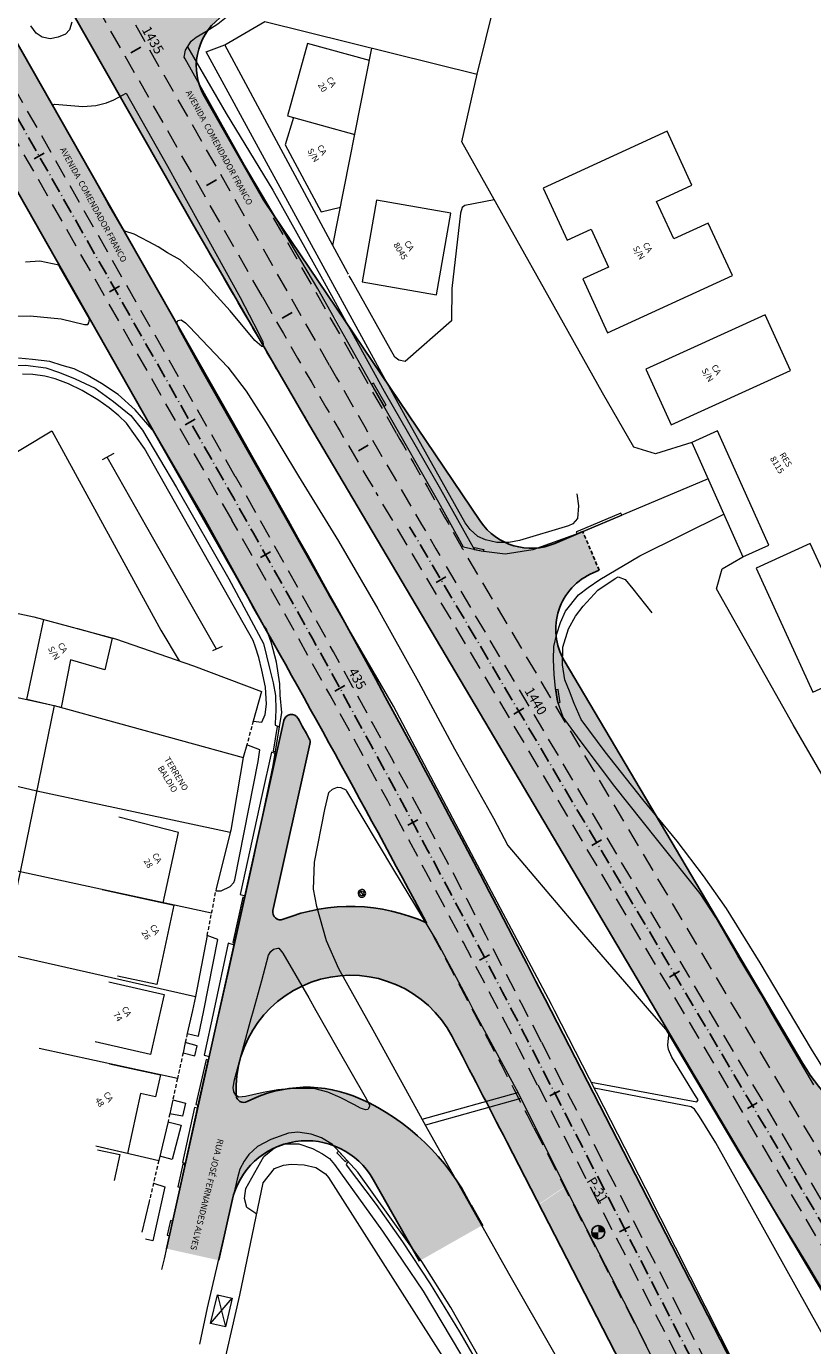
# Model space of a CAD drawing. Units: metres. Extents: x 674675 to 680851, y 7176859 to 7185862.
# Drawn here: x 679835 to 679938, y 7178655 to 7178827 of the extents above; entities that cross this region are included whole.
import ezdxf

# ---------------------------------------------------------------- set-up
doc = ezdxf.new("R2010")
doc.units = ezdxf.units.M
for name, pattern in [('DASHED', [0.75, 0.5, -0.25]), ('DASHED2', [0.375, 0.25, -0.125]), ('LIN3', [3, 2, -0.5, 0, -0.5])]:
    doc.linetypes.add(name, pattern=pattern)
for name, color, linetype, lineweight in [('CALCADA', 44, 'Continuous', 0), ('CERCA_ARAME', 2, 'cerca', 0), ('CERCA_TELA', 2, 'TRACO0', 0), ("CURSO_D'AGUA", 150, 'Continuous', 0), ('DRENAGEM', 7, 'Continuous', 0), ('EDIF_ALVENARIA', 251, 'Continuous', 0), ('EDIF_RESIDENCIAL', 251, 'Continuous', 0), ('EDIFICACAO', 251, 'Continuous', 0), ('GALERIA_PLUVIAL', 251, 'Continuous', 0), ('GRADE', 2, 'GRADE', 0), ('GUIA_REBAIXADA_EXISTENTE', 3, 'Continuous', 0), ('MURO_ALVENARIA', 3, 'Continuous', 0), ('MURO_PRE_FABRICADO', 3, 'Continuous', 0), ('Pavimentos', 3, 'Continuous', 0), ('PG-FAIXA DE TRAFEGO', 7, 'DASHED2', 0), ('PONTO_DE_ONIBUS', 2, 'Continuous', 0), ('PORTAO', 8, 'DASHED', 0), ('TERRENO', 251, 'Continuous', 0), ('TOPONIMIA_VIAS', 2, 'Continuous', 0), ('VIA_ PAVIMENTADA', 1, 'Continuous', 0)]:
    doc.layers.add(name, color=color, linetype=linetype, lineweight=lineweight)
for name, color, linetype in [('P-SONDAGENS_PP', 3, 'Continuous'), ('PG-EIXO', 1, 'LIN3'), ('PG-EST', 2, 'Continuous'), ('PG-LIM-PAV', 2, 'DASHED'), ('PG-MFIO', 5, 'Continuous')]:
    doc.layers.add(name, color=color, linetype=linetype)
doc.styles.add('ARIAL', font='ARIAL.TTF', dxfattribs={"height": 2})
doc.styles.add('ROMANS', font='romans.shx')
doc.styles.get("Standard").update_dxf_attribs({"font": 'ARIAL.TTF'})
doc.linetypes.add('cerca', pattern='A,5,0,["X",Standard,S=0.5,R=0,X=0,Y=-0.25],0.1', length=5.1)
doc.linetypes.add('GRADE', pattern='A,2,-0.2,["/\\",Standard,S=0.5,R=0,X=-0.1,Y=-0.25],-0.85', length=3.05)
doc.linetypes.add('TRACO0', pattern='A,2,-0.25,["0",Standard,S=0.5,R=0,X=-0.1,Y=-0.25],-0.3', length=2.55)

# ---------------------------------------------------------------- blocks, each defined once
blk = doc.blocks.new('GALERIA_PLUVIAL')
for points in [[(0, 0.5, 1), (0, -0.5, 1)], [(0, 0.3, 1), (0, -0.3, 1)]]:
    blk.add_lwpolyline(points, format="xyb", close=True)
blk.add_lwpolyline([(-0.3, 0), (0.3, 0)])
blk = doc.blocks.new('AeccTickLine')
blk.add_line((0, -0.5), (0, 0.5))

msp = doc.modelspace()

# ---------------------------------------------------------------- hatches: boundary and pattern name
at = {"layer": 'P-SONDAGENS_PP'}
h = msp.add_hatch(color=253, dxfattribs=at)
h.paths.add_polyline_path([(679910.29, 7178669.5), (679909.44, 7178669.5, 0.414214), (679910.29, 7178668.64)])
h.paths.add_polyline_path([(679910.29, 7178669.5), (679911.14, 7178669.5, 0.414214), (679910.29, 7178670.35)])
at = {"layer": 'Pavimentos'}
h = msp.add_hatch(color=240, dxfattribs=at)
h.paths.add_polyline_path([(679820.86, 7178884.61), (679817.18, 7178884.61), (679872.14, 7178788.19), (679875.68, 7178789.27), (679873.61, 7178792.94), (679868.3, 7178801.87), (679866.53, 7178804.5), (679858.76, 7178818.13, -0.056725), (679858.04, 7178819.79), (679856.22, 7178823.05), (679856.09, 7178823.28), (679856.29, 7178824.19), (679857.02, 7178825.37), (679857.7, 7178825.9), (679858.96, 7178826.61), (679859.2, 7178826.77, -0.070851), (679860.76, 7178828.39, 0.088863), (679864.58, 7178833.18), (679865.57, 7178836.6), (679859.33, 7178838.19), (679858.46, 7178835.2), (679857.88, 7178834.59), (679856.05, 7178833.71), (679854.86, 7178833.27), (679853.46, 7178832.98), (679852.44, 7178832.83), (679851.4, 7178832.93), (679850.33, 7178833.25), (679849.57, 7178834.57), (679848.97, 7178835.62, -0.056941), (679848.16, 7178836.72)])
h.paths.add_polyline_path([(679817.18, 7178884.61), (679813.5, 7178884.61), (679866.34, 7178791.91, 0.000748), (679869.01, 7178787.23), (679872.14, 7178788.19)])
h.paths.add_polyline_path([(679813.5, 7178884.61), (679809.82, 7178884.61), (679847.71, 7178818.12), (679848.02, 7178818.29), (679848.53, 7178818.56), (679853.94, 7178808.98), (679859.33, 7178799.24), (679863.42, 7178791.83), (679865.78, 7178787.27), (679866.23, 7178786.37), (679869.01, 7178787.23, -0.000748), (679866.34, 7178791.91)])
h.paths.add_polyline_path([(679813.5, 7178884.61), (679790.1, 7178925.66), (679787.21, 7178924.28), (679809.82, 7178884.61)])
h.paths.add_polyline_path([(679817.18, 7178884.61), (679793, 7178927.04), (679790.1, 7178925.66), (679813.5, 7178884.61)])
h.paths.add_polyline_path([(679820.86, 7178884.61), (679795.9, 7178928.42), (679793, 7178927.04), (679817.18, 7178884.61)])
h = msp.add_hatch(color=240, dxfattribs=at)
h.paths.add_polyline_path([(679793.04, 7178884.61), (679789.36, 7178884.61), (679790.96, 7178881.81), (679798.11, 7178869.29), (679798.64, 7178868.38), (679807.87, 7178852.56), (679813.24, 7178843.12), (679814.09, 7178840.87), (679814.23, 7178840.4, -0.086612), (679816.47, 7178830.33), (679816.62, 7178829.38), (679816.44, 7178826.29), (679816.33, 7178825.73, -0.027542), (679815.8, 7178822.47), (679815.07, 7178819.17), (679824.62, 7178817.06), (679825.12, 7178819.24), (679825.34, 7178819.7), (679825.68, 7178819.88), (679826.14, 7178819.86), (679826.75, 7178818.76, -0.080378), (679826.95, 7178818.51), (679833.88, 7178806.32), (679834.51, 7178805.23), (679835.2, 7178803.99), (679848.34, 7178780.88), (679851.48, 7178781.84)])
h.paths.add_polyline_path([(679794.88, 7178884.61), (679793.04, 7178884.61), (679851.48, 7178781.84), (679853.04, 7178782.32)])
h.paths.add_polyline_path([(679796.72, 7178884.61), (679794.88, 7178884.61), (679853.04, 7178782.32), (679854.61, 7178782.8)])
h.paths.add_polyline_path([(679808.11, 7178871.06), (679806.95, 7178873.03), (679802.4, 7178880.79), (679800.28, 7178884.61), (679796.72, 7178884.61), (679854.61, 7178782.8), (679857.64, 7178783.73), (679855.42, 7178787.75), (679855.35, 7178787.98), (679848.02, 7178800.88), (679847.98, 7178800.92), (679846.15, 7178804.05), (679844.86, 7178806.42), (679844.34, 7178807.34)])
h.paths.add_polyline_path([(679780.17, 7178892.06, -0.279953), (679787.43, 7178888.02), (679789.36, 7178884.61), (679793.04, 7178884.61), (679774.05, 7178918.02), (679771.37, 7178916.75), (679772.74, 7178914.3), (679773.54, 7178912.45), (679774.62, 7178910.55, -0.3656), (679772.73, 7178900.4), (679772.42, 7178900.11), (679771.58, 7178899.41), (679770.34, 7178898.83), (679769.3, 7178898.76, -0.042061), (679767.97, 7178898.6), (679768.23, 7178891.74), (679775.12, 7178891.87), (679776.61, 7178891.99), (679778.56, 7178892.12), (679779.58, 7178892.04)])
h.paths.add_polyline_path([(679775.5, 7178918.71), (679774.05, 7178918.02), (679793.04, 7178884.61), (679794.88, 7178884.61)])
h.paths.add_polyline_path([(679776.95, 7178919.4), (679775.5, 7178918.71), (679794.88, 7178884.61), (679796.72, 7178884.61)])
h.paths.add_polyline_path([(679800.28, 7178884.61), (679796.24, 7178891.94), (679786.96, 7178908.25), (679784.51, 7178912.51), (679781.84, 7178917.26), (679779.84, 7178920.78), (679776.95, 7178919.4), (679796.72, 7178884.61)])
h = msp.add_hatch(color=143, dxfattribs=at)
h.paths.add_polyline_path([(679857.71, 7178822.61), (679856.56, 7178824.62), (679856.29, 7178824.19), (679856.09, 7178823.28), (679856.22, 7178823.05), (679858.04, 7178819.79, -0.089926)])
h.paths.add_polyline_path([(679859.2, 7178826.77), (679858.96, 7178826.61), (679857.7, 7178825.9), (679857.02, 7178825.37), (679856.56, 7178824.62), (679857.71, 7178822.61, -0.141251)])
for points in [[(679853.94, 7178808.98), (679848.53, 7178818.56), (679848.02, 7178818.29), (679847.71, 7178818.12), (679857.54, 7178800.89), (679866.01, 7178786.3), (679866.23, 7178786.37), (679865.78, 7178787.27), (679863.42, 7178791.83), (679859.33, 7178799.24)], [(679863.24, 7178774.11), (679855.35, 7178787.98), (679855.42, 7178787.75), (679858.57, 7178782.05), (679867.06, 7178767.1), (679875.06, 7178752.91), (679876.33, 7178750.71, 0.003345)], [(679909.62, 7178755.77), (679910.42, 7178756.11), (679908.28, 7178761.17), (679904.63, 7178759.63, -0.069228), (679902.5, 7178759.06), (679901.73, 7178758.79), (679898.13, 7178758.22), (679894.99, 7178758.6), (679892.67, 7178759.14), (679905.69, 7178736.89), (679904.97, 7178738.98), (679904.71, 7178740.65), (679904.53, 7178742.46), (679904.43, 7178744.45), (679904.5, 7178746.13), (679904.79, 7178747.41, -0.335548)], [(679869.08, 7178710.45, -0.049021), (679873.59, 7178711.74), (679874.72, 7178707.62), (679876.34, 7178703.98), (679876.84, 7178703.09, 0.260325), (679864.6, 7178695.08), (679860.28, 7178696.47), (679869.16, 7178736.46, -0.69048), (679871.01, 7178736.73, -0.000379), (679872.47, 7178734.08, -0.182704), (679872.57, 7178733.38), (679867.73, 7178711.6, 0.601192)], [(679917.92, 7178720.96), (679912.45, 7178727.83), (679907.93, 7178733.82), (679905.69, 7178736.89), (679905.62, 7178736.85), (679920.37, 7178711.92), (679923.61, 7178713.84)], [(679893.99, 7178698.52), (679893.3, 7178699.8), (679889.14, 7178707.62), (679887.67, 7178710.04, 0.151075), (679873.59, 7178711.74), (679874.72, 7178707.62), (679876.34, 7178703.98), (679876.84, 7178703.09, -0.297925), (679891.18, 7178695.09, -0.001946), (679898.32, 7178681.33), (679902.52, 7178673.17), (679905.94, 7178675.47), (679899.56, 7178688.2)], [(679876.89, 7178680.26), (679879.73, 7178685.53), (679879.18, 7178685.72), (679878.38, 7178686.16), (679876.54, 7178687.14), (679874.92, 7178687.84), (679873.27, 7178688.25), (679872.22, 7178688.3), (679870.62, 7178688.31), (679869.33, 7178688.22), (679869.24, 7178688.21, 0.076024), (679864.36, 7178686.58, -0.531279), (679862.91, 7178687.38), (679862.85, 7178687.41), (679862.59, 7178687.87), (679862.53, 7178688.44), (679862.7, 7178689.44), (679864.25, 7178695.19), (679860.28, 7178696.47), (679853.81, 7178667.34), (679860.65, 7178665.82), (679862.38, 7178673.63, -0.49767)], [(679917.03, 7178653.68), (679905.88, 7178675.36), (679902.55, 7178673.11), (679919.67, 7178639.8), (679922.87, 7178641.79)], [(679960.62, 7178626.65), (679949.94, 7178644.65), (679937.72, 7178665.13), (679933.79, 7178671.59), (680018.34, 7178528.75, -0.001109), (680021.71, 7178523.03), (680009.64, 7178544.06), (680003.75, 7178553.99), (679978.42, 7178596.68)]]:
    msp.add_hatch(color=143, dxfattribs=at).paths.add_polyline_path(points)
h = msp.add_hatch(color=143, dxfattribs=at)
h.paths.add_polyline_path([(679872, 7178796.39), (679868.3, 7178801.87), (679873.61, 7178792.94), (679875.68, 7178789.27), (679875.82, 7178789.31), (679873.75, 7178793.15)])
h.paths.add_polyline_path([(679873.86, 7178793.64), (679872, 7178796.39), (679873.75, 7178793.15)], flags=17)
h.paths.add_polyline_path([(679876.62, 7178789.56), (679873.86, 7178793.64), (679873.75, 7178793.15), (679875.82, 7178789.31)])
h = msp.add_hatch(color=240, dxfattribs=at)
h.paths.add_polyline_path([(679892.58, 7178758.88), (679891.1, 7178761.51, -0.001998), (679883.9, 7178774.01), (679875.27, 7178789.15), (679872.14, 7178788.19), (679875.14, 7178782.92, 0.004111), (679889.99, 7178757.35), (679922.32, 7178702.74), (679925.81, 7178702.74)])
h.paths.add_polyline_path([(679889.99, 7178757.35, -0.004111), (679875.14, 7178782.92), (679872.14, 7178788.19), (679869.01, 7178787.23, 0.003363), (679881.22, 7178766.29), (679918.83, 7178702.74), (679922.32, 7178702.74)])
h.paths.add_polyline_path([(679881.22, 7178766.29, -0.003363), (679869.01, 7178787.23), (679866.23, 7178786.37), (679866.42, 7178786.01), (679866.46, 7178785.52), (679872.44, 7178775.23), (679915.35, 7178702.74), (679918.83, 7178702.74)])
h.paths.add_polyline_path([(679923.61, 7178713.84), (679920.37, 7178711.92), (679925.81, 7178702.74), (679930.33, 7178702.74), (679928.58, 7178705.67), (679925.66, 7178710.69)])
edge = h.paths.add_edge_path()
edge.add_line((679905.62, 7178736.85), (679905.69, 7178736.89))
edge.add_line((679905.69, 7178736.89), (679892.67, 7178759.14))
edge.add_line((679892.67, 7178759.14), (679889.44, 7178764.97))
edge.add_line((679889.44, 7178764.97), (679882.42, 7178777.3))
edge.add_line((679882.42, 7178777.3), (679879.4, 7178782.66))
edge.add_line((679879.4, 7178782.66), (679875.68, 7178789.27))
edge.add_line((679875.68, 7178789.27), (679875.27, 7178789.15))
edge.add_line((679875.27, 7178789.15), (679883.9, 7178774.01))
edge.add_arc((681451.65, 7179667.54), 1804.5, 209.68078, 210.13864)
edge.add_line((679891.1, 7178761.51), (679892.58, 7178758.88))
edge.add_line((679892.58, 7178758.88), (679905.62, 7178736.85))
h = msp.add_hatch(color=143, dxfattribs=at)
h.paths.add_polyline_path([(679894.09, 7178758.81), (679889.65, 7178766.74), (679883.44, 7178777.52), (679883.1, 7178776.09), (679889.44, 7178764.97), (679892.67, 7178759.14)])
h.paths.add_polyline_path([(679895.28, 7178758.84), (679895.3, 7178758.84), (679895.23, 7178758.57), (679898.13, 7178758.22), (679901.73, 7178758.79), (679902.5, 7178759.06, -0.141113), (679898.13, 7178759.76), (679897.01, 7178759.76), (679895.52, 7178760.09), (679894.52, 7178760.54), (679893.52, 7178761.47), (679892.89, 7178762.33), (679885.3, 7178775.84), (679883.72, 7178778.7), (679883.44, 7178777.52), (679889.65, 7178766.74), (679894.09, 7178758.81), (679894.15, 7178759.1)])
h.paths.add_polyline_path([(679895.52, 7178760.09), (679897.01, 7178759.76), (679898.13, 7178759.76, -0.135481), (679894.89, 7178762.52), (679883.78, 7178778.97), (679883.72, 7178778.7), (679885.3, 7178775.84), (679892.89, 7178762.33), (679893.52, 7178761.47), (679894.52, 7178760.54)])
h.paths.add_polyline_path([(679883.72, 7178778.7), (679882.66, 7178780.62), (679882.64, 7178780.65), (679877.43, 7178788.37), (679882.28, 7178779.54), (679883.44, 7178777.52)])
h.paths.add_polyline_path([(679883.44, 7178777.52), (679882.28, 7178779.54), (679877.43, 7178788.37), (679876.62, 7178789.56), (679875.82, 7178789.31), (679879.4, 7178782.66), (679880.64, 7178780.46), (679880.9, 7178780.61), (679882.52, 7178777.74), (679882.26, 7178777.59), (679882.42, 7178777.3), (679883.1, 7178776.09)])
h.paths.add_polyline_path([(679883.78, 7178778.97), (679882.64, 7178780.65), (679882.66, 7178780.62), (679883.72, 7178778.7)])
h.paths.add_polyline_path([(679880.9, 7178780.61), (679880.64, 7178780.46), (679882.26, 7178777.59), (679882.52, 7178777.74)], flags=17)
h.paths.add_polyline_path([(679895.23, 7178758.57), (679895.3, 7178758.84), (679895.28, 7178758.84), (679894.15, 7178759.1), (679894.09, 7178758.81), (679894.99, 7178758.6)], flags=17)
h = msp.add_hatch(color=240, dxfattribs=at)
h.paths.add_polyline_path([(679862.37, 7178762.69), (679851.48, 7178781.84), (679848.34, 7178780.88), (679851.98, 7178774.48), (679852.19, 7178774.25), (679858.73, 7178763.02), (679866.55, 7178748.89), (679866.88, 7178748.4), (679867.05, 7178747.93, -0.005422), (679887.83, 7178709.97, 0.001842), (679887.67, 7178710.04), (679889.14, 7178707.62), (679891.74, 7178702.74), (679895.11, 7178702.74, 0.008545)])
h.paths.add_polyline_path([(679862.59, 7178765.54), (679853.04, 7178782.32), (679851.48, 7178781.84), (679862.37, 7178762.69, -0.008545), (679895.11, 7178702.74), (679896.82, 7178702.74, 0.008942)])
h.paths.add_polyline_path([(679862.8, 7178768.4), (679854.61, 7178782.8), (679853.04, 7178782.32), (679862.59, 7178765.54, -0.008942), (679896.82, 7178702.74), (679898.53, 7178702.74, 0.009337)])
h.paths.add_polyline_path([(679876.33, 7178750.71), (679875.06, 7178752.91), (679867.06, 7178767.1), (679858.57, 7178782.05), (679857.64, 7178783.73), (679854.61, 7178782.8), (679862.8, 7178768.4, -0.009337), (679898.53, 7178702.74), (679901.92, 7178702.74, 0.006781)])
h = msp.add_hatch(color=143, dxfattribs=at)
h.paths.add_polyline_path([(679917.92, 7178720.96), (679923.61, 7178713.84), (679925.66, 7178710.69), (679928.58, 7178705.67), (679931.52, 7178700.75), (679932.8, 7178698.52), (679934.7, 7178695.23), (679938.52, 7178688.76), (679941.28, 7178684.52), (679943.76, 7178681.81), (679945.84, 7178680.02), (679946.79, 7178679.3), (679947.72, 7178678.67), (679949.67, 7178677.7), (679952.39, 7178676.72), (679954.21, 7178676.28), (679955.16, 7178676.09), (679958.29, 7178675.68), (679960.52, 7178675.81), (679962.23, 7178675.93), (679963.5, 7178676.04), (679966.25, 7178676.79), (679967.87, 7178677.51), (679968.66, 7178677.88), (679969.74, 7178678.42), (679970.69, 7178678.9), (679971.78, 7178679.53), (679973.17, 7178680.66), (679974.24, 7178681.52), (679975.34, 7178682.46), (679976.08, 7178683.15), (679977.7, 7178685.1), (679979.69, 7178688.74), (679981.54, 7178694.2), (679983.01, 7178698.52), (679985.24, 7178705.05), (679986.21, 7178708.01), (679982.25, 7178696.32, -0.113586), (679976.37, 7178686.77), (679976.18, 7178686.42), (679974.99, 7178684.82), (679973.44, 7178683.21), (679971.97, 7178681.95), (679970.44, 7178680.83), (679969.21, 7178679.99), (679967.65, 7178679.19), (679965.99, 7178678.52), (679963.52, 7178678.08), (679962.38, 7178677.9), (679960.49, 7178677.83), (679957.52, 7178677.87), (679955.31, 7178678.13), (679953.76, 7178678.35), (679952.04, 7178678.73), (679949.1, 7178680.02), (679948.06, 7178680.85), (679946.86, 7178681.81), (679945.7, 7178682.75), (679945.29, 7178683.14, -0.119669), (679937.06, 7178691.59), (679917.84, 7178724.05), (679916.13, 7178726.14), (679911.21, 7178732.35), (679908.07, 7178736.6), (679907.16, 7178738.69), (679906.51, 7178740.28), (679905.92, 7178741.78), (679905.6, 7178743.76), (679905.62, 7178744.73, -0.088551), (679904.79, 7178747.41), (679904.5, 7178746.13), (679904.43, 7178744.45), (679904.53, 7178742.46), (679904.71, 7178740.65), (679904.73, 7178740.48), (679905.03, 7178740.53), (679905.26, 7178739.05), (679905.33, 7178738.84), (679905.05, 7178738.74), (679905.69, 7178736.89), (679907.93, 7178733.82), (679912.45, 7178727.83)])
h.paths.add_polyline_path([(679940.09, 7178686.35), (679940.34, 7178686.51), (679941.11, 7178685.33), (679940.86, 7178685.16)], flags=17)
h.paths.add_polyline_path([(679905.84, 7178744.32, -0.014419), (679905.62, 7178744.73), (679905.6, 7178743.76), (679905.92, 7178741.78), (679906.51, 7178740.28), (679907.16, 7178738.69), (679908.07, 7178736.6), (679911.21, 7178732.35), (679916.13, 7178726.14), (679917.84, 7178724.05)], flags=17)
h.paths.add_polyline_path([(679905.03, 7178740.53), (679904.73, 7178740.48), (679904.97, 7178738.98), (679905.05, 7178738.74), (679905.33, 7178738.84), (679905.26, 7178739.05)], flags=17)
h = msp.add_hatch(color=240, dxfattribs=at)
h.paths.add_polyline_path([(679902.37, 7178688.76, 0.00197), (679895.11, 7178702.74), (679891.74, 7178702.74), (679893.3, 7178699.8), (679893.99, 7178698.52), (679899.56, 7178688.2), (679905.97, 7178675.42), (679908.39, 7178677.06)])
h.paths.add_polyline_path([(679896.82, 7178702.74), (679895.11, 7178702.74, -0.00197), (679902.37, 7178688.76), (679908.39, 7178677.06), (679909.64, 7178677.9), (679902.61, 7178691.56, 0.001574)])
h.paths.add_polyline_path([(679898.53, 7178702.74), (679896.82, 7178702.74, -0.001574), (679902.61, 7178691.56), (679909.64, 7178677.9), (679910.89, 7178678.75), (679902.86, 7178694.36, 0.001178)])
h.paths.add_polyline_path([(679903.35, 7178699.97, 0.000389), (679901.92, 7178702.74), (679898.53, 7178702.74, -0.001178), (679902.86, 7178694.36), (679910.89, 7178678.75), (679913.39, 7178680.44)])
h = msp.add_hatch(color=240, dxfattribs=at)
h.paths.add_polyline_path([(679926.71, 7178689.44), (679918.83, 7178702.74), (679915.35, 7178702.74), (679924.22, 7178687.76)])
h.paths.add_polyline_path([(679920.58, 7178702.74), (679918.83, 7178702.74), (679926.71, 7178689.44), (679927.95, 7178690.28)])
h.paths.add_polyline_path([(679929.2, 7178691.13), (679922.32, 7178702.74), (679920.58, 7178702.74), (679927.95, 7178690.28)])
h.paths.add_polyline_path([(679931.69, 7178692.81), (679925.81, 7178702.74), (679922.32, 7178702.74), (679929.2, 7178691.13)])
h.paths.add_polyline_path([(679934.86, 7178694.96), (679934.7, 7178695.23), (679932.8, 7178698.52), (679931.52, 7178700.75), (679930.33, 7178702.74), (679925.81, 7178702.74), (679931.69, 7178692.81)])
h = msp.add_hatch(color=143, dxfattribs=at)
h.paths.add_polyline_path([(679880.22, 7178686.44, 0.010118), (679879.13, 7178686.96, 0.149901), (679869.24, 7178688.21), (679869.33, 7178688.22), (679870.62, 7178688.31), (679872.22, 7178688.3), (679873.27, 7178688.25), (679874.92, 7178687.84), (679876.54, 7178687.14), (679878.38, 7178686.16), (679879.18, 7178685.72), (679879.73, 7178685.53)])
h.paths.add_polyline_path([(679869.24, 7178688.21), (679868.35, 7178688.11), (679866.43, 7178687.77), (679865.11, 7178687.48), (679864.14, 7178687.27), (679863.25, 7178687.18), (679862.91, 7178687.38, 0.531277), (679864.36, 7178686.58, -0.076024)])
h.paths.add_polyline_path([(679864.6, 7178695.08), (679864.25, 7178695.19), (679862.7, 7178689.44), (679862.53, 7178688.44), (679862.59, 7178687.87), (679862.85, 7178687.41), (679862.91, 7178687.38, -0.011399), (679862.91, 7178687.42, -0.133038)])
h = msp.add_hatch(color=240, dxfattribs=at)
h.paths.add_polyline_path([(679931.69, 7178692.81), (679929.2, 7178691.13), (679948.83, 7178657.95), (679951.38, 7178659.54)])
h.paths.add_polyline_path([(679929.2, 7178691.13), (679927.95, 7178690.28), (679947.56, 7178657.16), (679948.83, 7178657.95)])
h.paths.add_polyline_path([(679927.95, 7178690.28), (679926.71, 7178689.44), (679946.28, 7178656.37), (679947.56, 7178657.16)])
h.paths.add_polyline_path([(679926.71, 7178689.44), (679924.22, 7178687.76), (679933.79, 7178671.59), (679937.72, 7178665.13), (679943.85, 7178654.85), (679946.28, 7178656.37)])
edge = h.paths.add_edge_path()
edge.add_line((679942.98, 7178677.53), (679941.28, 7178684.52))
edge.add_line((679941.28, 7178684.52), (679938.52, 7178688.76))
edge.add_line((679938.52, 7178688.76), (679934.86, 7178694.96))
edge.add_line((679934.86, 7178694.96), (679931.69, 7178692.81))
edge.add_line((679931.69, 7178692.81), (679951.38, 7178659.54))
edge.add_line((679951.38, 7178659.54), (679952.23, 7178660.07))
edge.add_line((679952.23, 7178660.07), (679942.3, 7178676.84))
edge.add_arc((679942.73, 7178677.09), 0.5, 59.8119, 210.6229, ccw=False)
h = msp.add_hatch(color=240, dxfattribs=at)
h.paths.add_polyline_path([(679891.69, 7178676.36, 0.129412), (679880.22, 7178686.44), (679880.36, 7178686.18), (679880.34, 7178685.93), (679880.13, 7178685.56), (679879.83, 7178685.5), (679879.73, 7178685.53), (679876.89, 7178680.26, -0.140715), (679880.84, 7178676.41), (679885.87, 7178667.55), (679887.09, 7178665.84), (679895.07, 7178670.37)])
h.paths.add_polyline_path([(679880.34, 7178685.93), (679880.36, 7178686.18), (679880.22, 7178686.44), (679879.73, 7178685.53), (679879.83, 7178685.5), (679880.13, 7178685.56)], flags=17)
h = msp.add_hatch(color=240, dxfattribs=at)
h.paths.add_polyline_path([(679913.39, 7178680.44), (679910.89, 7178678.75), (679928.19, 7178645.1), (679930.75, 7178646.69)])
h.paths.add_polyline_path([(679910.89, 7178678.75), (679909.64, 7178677.9), (679926.91, 7178644.31), (679928.19, 7178645.1)])
h.paths.add_polyline_path([(679909.64, 7178677.9), (679908.39, 7178677.06), (679925.64, 7178643.51), (679926.91, 7178644.31)])
h.paths.add_polyline_path([(679908.39, 7178677.06), (679905.97, 7178675.42), (679907.15, 7178673.06), (679915.22, 7178657.38), (679917.03, 7178653.68), (679923.08, 7178641.92), (679925.64, 7178643.51)])

# ---------------------------------------------------------------- linework, layer by layer
at = {"layer": 'CALCADA'}
for points in [[(679856.56, 7178824.62), (679861.59, 7178815.89), (679867.69, 7178805.84), (679874.21, 7178794.22), (679882.28, 7178779.54), (679889.65, 7178766.74), (679894.09, 7178758.81)], [(679907.48, 7178766.14), (679907.7, 7178764.55), (679907.6, 7178762.91), (679906.96, 7178762.19), (679906.38, 7178761.95), (679900.01, 7178760.02), (679898.61, 7178759.76), (679897.01, 7178759.76), (679895.52, 7178760.09), (679894.52, 7178760.54), (679893.52, 7178761.47), (679892.89, 7178762.33), (679885.3, 7178775.84), (679882.66, 7178780.62), (679874.05, 7178796.41), (679866.64, 7178809.94), (679859, 7178823.95), (679861.44, 7178824.86)], [(679824.92, 7178781.65), (679825.2, 7178781.2), (679830.08, 7178782.6), (679832.43, 7178782.85), (679835.34, 7178782.95), (679838, 7178782.59), (679839.8, 7178781.99), (679841.84, 7178781.19), (679844.45, 7178779.95), (679846.86, 7178778.2), (679849.15, 7178776.37), (679850.67, 7178774.46), (679855.11, 7178766.93), (679861.95, 7178754.98), (679866.47, 7178746.55), (679867.29, 7178743.3), (679867.77, 7178741.39), (679868.04, 7178739.71), (679868.1, 7178737.83), (679868, 7178736.05), (679868, 7178735.83), (679868.58, 7178735.64)], [(679865.15, 7178736.37), (679866.28, 7178736.26), (679866.69, 7178737.26), (679866.88, 7178738.6), (679866.75, 7178740.8), (679866.29, 7178743.06), (679865.89, 7178744.69), (679865.43, 7178746.04), (679865.14, 7178746.91), (679858.79, 7178758.18), (679850.92, 7178772.07), (679848.56, 7178775.38), (679847.57, 7178776.31), (679846.3, 7178777.37), (679844.79, 7178778.42), (679842.74, 7178779.65), (679840.97, 7178780.5), (679839.23, 7178781.19), (679837.87, 7178781.54), (679836.3, 7178781.74), (679834.97, 7178781.79)], [(679943.2, 7178685.37), (679938.2, 7178693.45), (679935.18, 7178698.52), (679931.48, 7178704.73), (679927.09, 7178711.84), (679924.06, 7178716.14), (679920.61, 7178720.68), (679916.13, 7178726.14), (679911.21, 7178732.35), (679908.07, 7178736.6), (679907.16, 7178738.69), (679906.51, 7178740.28), (679905.92, 7178741.78), (679905.6, 7178743.76), (679905.64, 7178746.04), (679906.42, 7178748.44), (679907.33, 7178750.1), (679908.32, 7178751.4), (679910.26, 7178753.51), (679912.51, 7178755.04), (679912.88, 7178755.27), (679913.82, 7178754.9), (679914.83, 7178753.69), (679917.31, 7178750.56)], [(679860.27, 7178714.18), (679860.95, 7178714.19), (679862.11, 7178714.74), (679862.61, 7178715.25), (679862.73, 7178715.59), (679865.77, 7178731.11), (679866.01, 7178732.63), (679864.3, 7178733.29)], [(679868.02, 7178732.16), (679867.52, 7178732.33), (679866.29, 7178726.66), (679863.45, 7178713.7), (679864.12, 7178713.51)], [(679856.52, 7178695.52), (679857.98, 7178695.16), (679858.66, 7178698.52), (679860.53, 7178707.79), (679859.13, 7178708.32)], [(679862.69, 7178707.06), (679861.85, 7178707.3), (679859.98, 7178698.52), (679858.73, 7178692.65), (679859.38, 7178692.47)], [(679855.96, 7178692.96), (679857.52, 7178692.58), (679857.83, 7178693.87), (679856.26, 7178694.33)], [(679909.36, 7178689.15), (679923.18, 7178686.54), (679923.38, 7178686.84), (679923.03, 7178687.36), (679919.94, 7178692.41), (679919.5, 7178693.4), (679919.4, 7178693.99), (679919.53, 7178695.34)], [(679854.62, 7178686.84), (679856.3, 7178686.38), (679855.91, 7178684.67), (679854.22, 7178684.99)], [(679958.97, 7178629.26), (679957.12, 7178628.66), (679956.1, 7178628.66), (679955.19, 7178629.33), (679953.3, 7178632.46), (679940.72, 7178654.17), (679925.67, 7178681.17), (679923.55, 7178684.62), (679922.9, 7178685.58), (679922.46, 7178685.91), (679909.77, 7178688.35)], [(679857.84, 7178685.71), (679857.45, 7178685.8), (679855.88, 7178678.63), (679856.26, 7178678.48)], [(679853.99, 7178683.94), (679855.73, 7178683.49), (679854.52, 7178679.01), (679852.92, 7178679.43)], [(679865.6, 7178671.86), (679864.29, 7178672.74), (679864, 7178673.9), (679864.18, 7178675.22), (679866.55, 7178679.42), (679867.91, 7178680.53), (679869.38, 7178681.06), (679871.11, 7178681.06), (679872.88, 7178680.46), (679874.22, 7178679.76), (679875.14, 7178679.13), (679875.77, 7178678.36), (679882.04, 7178669.61), (679887.39, 7178661.8), (679892.25, 7178653.58), (679898.01, 7178643.57), (679904.37, 7178632.35), (679912.06, 7178619.28), (679919.2, 7178606.15), (679926.63, 7178593.02), (679933.8, 7178580.08), (679932.63, 7178579.38)], [(679877.61, 7178678.7), (679877.38, 7178678.55), (679877.31, 7178678.33), (679881.23, 7178673.11), (679884.67, 7178668.25), (679888.29, 7178662.72), (679892.15, 7178656.44), (679896.52, 7178648.92), (679900.61, 7178641.56), (679904.91, 7178633.6), (679908.24, 7178627.95), (679908.77, 7178628.36)], [(679852.09, 7178675.9), (679853.59, 7178675.43), (679852.01, 7178668.35), (679851.06, 7178668.57)]]:
    msp.add_lwpolyline(points, dxfattribs=at)
at = {"layer": 'CALCADA', "flags": 128}
for points in [[(679887.25, 7178684.27), (679899.78, 7178687.76)], [(679900.16, 7178686.99), (679887.67, 7178683.52)]]:
    msp.add_lwpolyline(points, dxfattribs=at)
at = {"layer": 'CERCA_ARAME', "color": 254, "ltscale": 0.05, "flags": 128}
msp.add_lwpolyline([(679831.08, 7178769.76), (679838.8, 7178774.38), (679853.07, 7178748.3), (679855.46, 7178744.27)], dxfattribs=at)
at = {"layer": 'CERCA_TELA', "ltscale": 0.05, "flags": 128}
msp.add_lwpolyline([(679860.72, 7178649.64), (679863.38, 7178661.24), (679866.46, 7178675.95), (679867.92, 7178677.84), (679869.11, 7178678.29), (679870.1, 7178678.39), (679871.82, 7178678.3), (679873.34, 7178677.95), (679874.61, 7178677.15), (679875.01, 7178676.67), (679890.22, 7178652.76), (679896.88, 7178642.67)], dxfattribs=at)
at = {"layer": "CURSO_D'AGUA", "flags": 128}
msp.add_lwpolyline([(679860.32, 7178745.8), (679851.96, 7178760.43), (679846.03, 7178770.92)], dxfattribs=at)
at = {"layer": 'DRENAGEM', "flags": 128}
for points in [[(679846.89, 7178771.38), (679845.38, 7178770.57)], [(679861.09, 7178746.15), (679859.81, 7178745.56)]]:
    msp.add_lwpolyline(points, dxfattribs=at)
at = {"layer": 'EDIFICACAO', "flags": 128}
for points in [[(679880.36, 7178822.83), (679872.25, 7178825.06), (679869.64, 7178815.57), (679878.45, 7178813.14)], [(679870.41, 7178815.36), (679869.33, 7178811.79), (679874.03, 7178803.01), (679876.56, 7178803.63)], [(679949.71, 7178764.78), (679943.01, 7178761.72), (679945.06, 7178757.22), (679940.15, 7178754.98), (679938.04, 7178759.62), (679930.97, 7178756.39), (679938.37, 7178740.17), (679945.18, 7178743.28), (679943.76, 7178746.4), (679948.73, 7178748.66), (679950.26, 7178745.29), (679957.33, 7178748.51), (679950.23, 7178764.09)], [(679842.14, 7178748.48), (679846.7, 7178747.25), (679845.72, 7178743.08), (679841.24, 7178744.41), (679840.01, 7178738.18), (679835.51, 7178739.22)], [(679845.39, 7178714.33), (679853.37, 7178712.61), (679855.36, 7178721.8), (679847.58, 7178723.81)], [(679848.9, 7178713.58), (679854.77, 7178712.31), (679852.52, 7178701.9), (679847.39, 7178703.01)], [(679846.26, 7178702.26), (679853.49, 7178700.61), (679853.01, 7178698.52), (679851.69, 7178692.74), (679844.48, 7178694.39)], [(679846.32, 7178691.52), (679852.99, 7178690.07), (679852.36, 7178687.2), (679850.38, 7178687.63), (679848.68, 7178679.8), (679844.53, 7178680.76)], [(679844.78, 7178680.29), (679847.67, 7178679.65), (679846.93, 7178676.25)]]:
    msp.add_lwpolyline(points, dxfattribs=at)
for points in [[(679919.3, 7178813.57), (679903.1, 7178806.11), (679906.24, 7178799.3), (679909.35, 7178800.74), (679911.63, 7178795.78), (679908.27, 7178794.24), (679911.52, 7178787.18), (679927.84, 7178794.69), (679924.68, 7178801.55), (679920.18, 7178799.48), (679917.93, 7178804.38), (679922.55, 7178806.51)], [(679881.26, 7178804.57), (679879.39, 7178793.85), (679889.13, 7178792.15), (679891, 7178802.87)], [(679932.14, 7178789.53), (679916.53, 7178782.44), (679919.84, 7178775.15), (679935.45, 7178782.24)], [(679922.52, 7178772.85), (679929.22, 7178757.88), (679932.62, 7178759.41), (679925.92, 7178774.37)]]:
    msp.add_lwpolyline(points, close=True, dxfattribs=at)
at = {"layer": 'GRADE', "ltscale": 0.05, "flags": 128}
for points in [[(679859.13, 7178708.33), (679857.58, 7178700.34)], [(679857.58, 7178700.34), (679857.18, 7178698.52), (679856.52, 7178695.52)], [(679856.26, 7178694.33), (679855.96, 7178692.97)]]:
    msp.add_lwpolyline(points, dxfattribs=at)
at = {"layer": 'GUIA_REBAIXADA_EXISTENTE'}
for points in [[(679880.9, 7178780.61), (679880.64, 7178780.46), (679882.26, 7178777.59), (679882.52, 7178777.74)], [(679913.37, 7178763.32), (679913.26, 7178763.6), (679907.68, 7178761.25), (679907.42, 7178761.15), (679907.52, 7178760.87), (679907.79, 7178760.97)], [(679895.3, 7178758.84), (679895.23, 7178758.57), (679894.99, 7178758.6), (679894.09, 7178758.81), (679894.15, 7178759.1), (679895.28, 7178758.84)], [(679905.03, 7178740.53), (679904.73, 7178740.48), (679904.97, 7178738.98), (679905.05, 7178738.74), (679905.33, 7178738.84), (679905.26, 7178739.05)], [(679868.57, 7178735.61), (679868.27, 7178735.66), (679867.76, 7178732.44), (679868.06, 7178732.39)], [(679864.06, 7178713.27), (679863.77, 7178713.33), (679862.46, 7178707.4), (679862.75, 7178707.34)], [(679859.27, 7178692.01), (679858.98, 7178692.08), (679857.82, 7178687.01), (679857.64, 7178686.19), (679857.93, 7178686.12), (679858.11, 7178686.94)], [(679876.32, 7178680.11), (679876.1, 7178679.9), (679877.16, 7178678.74), (679877.38, 7178678.94)], [(679856.22, 7178678.33), (679855.93, 7178678.39), (679855.28, 7178675.45), (679855.58, 7178675.38)], [(679854.6, 7178670.95), (679854.31, 7178671.01), (679853.89, 7178669.09), (679854.18, 7178669.03)]]:
    msp.add_lwpolyline(points, close=True, dxfattribs=at)
at = {"layer": 'MURO_ALVENARIA', "flags": 128}
for points in [[(679866.66, 7178827.91), (679894.46, 7178821.02), (679900.04, 7178843.62), (679901.36, 7178848.87)], [(679877.48, 7178795.08), (679875.57, 7178798.62), (679880.68, 7178824.44)], [(679922.52, 7178772.85), (679917.79, 7178771.37), (679914.95, 7178772.22), (679910.85, 7178779.32), (679903.32, 7178792.8), (679892.43, 7178812.18), (679894.46, 7178821.02)], [(679896.68, 7178804.61), (679892.84, 7178803.84), (679892.48, 7178803.59), (679892.28, 7178802.85), (679891.12, 7178792.97), (679891.09, 7178788.78), (679885.01, 7178783.42), (679884.2, 7178783.61), (679883.66, 7178784.01), (679877.96, 7178794.21)], [(679977.16, 7178725.66), (679970.17, 7178704.28), (679968.3, 7178698.52), (679964.92, 7178688.66), (679962.67, 7178688.6), (679957.12, 7178698.52), (679947.75, 7178715.24), (679935.81, 7178735.89), (679925.77, 7178753.7), (679926.49, 7178756.31), (679929.22, 7178757.88)], [(679811.01, 7178741.64), (679813.75, 7178754.96), (679832.17, 7178750.95), (679836.45, 7178750.02), (679847.11, 7178747.14), (679857.33, 7178743.62), (679866.23, 7178740.26), (679865.15, 7178736.38)], [(679835.51, 7178739.22), (679837.73, 7178749.68)], [(679811.58, 7178744.42), (679839.1, 7178738.43), (679834.66, 7178716.65), (679831.78, 7178703.57)], [(679839.1, 7178738.43), (679863.83, 7178731.61)], [(679862.13, 7178721.8), (679836.81, 7178727.21), (679816.47, 7178732.01)], [(679864.3, 7178733.29), (679863.83, 7178731.61), (679862.2, 7178722.1), (679862.13, 7178721.8), (679860.31, 7178714.41), (679860.27, 7178714.18)], [(679859.7, 7178711.24), (679823.54, 7178719.06)], [(679830.21, 7178706.52), (679832.32, 7178706.04), (679857.58, 7178700.34)], [(679855.23, 7178689.59), (679837.12, 7178693.52)], [(679854.62, 7178686.84), (679854.22, 7178684.99)], [(679854, 7178684), (679852.79, 7178678.87)], [(679852.79, 7178678.85), (679844.53, 7178680.76)], [(679851.53, 7178673.53), (679850.57, 7178669.49)]]:
    msp.add_lwpolyline(points, dxfattribs=at)
at = {"layer": 'MURO_PRE_FABRICADO', "flags": 128}
msp.add_lwpolyline([(679875.57, 7178798.62), (679861.44, 7178824.86), (679866.66, 7178827.91)], dxfattribs=at)
at = {"layer": 'P-SONDAGENS_PP', "color": 253}
msp.add_circle((679910.29, 7178669.5), 0.852, dxfattribs=at)
at = {"layer": 'PG-EIXO'}
msp.add_line((680022.22, 7178531.04), (679885.61, 7178761.82), dxfattribs=at)
at = {"layer": 'PG-EIXO', "color": 253, "flags": 128}
msp.add_lwpolyline([(678858.86, 7180373.03), (679222.39, 7179808.44), (679352.19, 7179607.14, 0.01042), (679370.95, 7179579.33, -0.010163), (679389.04, 7179552.55), (679456.86, 7179447.59, -0.010125), (679473.86, 7179420.09, 0.010695), (679491.95, 7179390.88), (679587.33, 7179244.02, -0.014748), (679636.37, 7179163.4), (679862.59, 7178765.54, -0.010515), (679902.61, 7178691.56), (679953.78, 7178592.06, 0.009161), (679971.13, 7178559.79), (680331.07, 7177918.69, -0.018107), (680358.24, 7177865.9), (680375.17, 7177829.87, 0.020639), (680406.44, 7177769.86), (680441.13, 7177709.51, -0.001786), (680445.73, 7177701.44)], format="xyb", dxfattribs=at)
at = {"layer": 'PG-FAIXA DE TRAFEGO', "ltscale": 10}
for p, q in [((679875.14, 7178782.92), (679594.14, 7179275.96)), ((679866.34, 7178791.91), (679591.36, 7179274.37)), ((679862.8, 7178768.4), (679637.76, 7179164.19)), ((679862.37, 7178762.69), (679634.98, 7179162.61)), ((679883.9, 7178774.01), (679867.31, 7178803.12)), ((680020.92, 7178530.27), (679881.22, 7178766.29)), ((679997.7, 7178581.29), (679892.58, 7178758.88)), ((680023.51, 7178531.8), (679889.99, 7178757.35)), ((679902.86, 7178694.36), (679955.11, 7178592.74)), ((679902.37, 7178688.76), (679952.45, 7178591.37)), ((679901.88, 7178683.16), (679949.78, 7178590))]:
    msp.add_line(p, q, dxfattribs=at)
at = {"layer": 'PG-FAIXA DE TRAFEGO', "ltscale": 10, "flags": 128}
msp.add_lwpolyline([(679892.58, 7178758.88), (679891.1, 7178761.51)], dxfattribs=at)
at = {"layer": 'PG-FAIXA DE TRAFEGO', "ltscale": 10}
for centre, radius, start, end in [((681425.28, 7179694.42), 1804.5, 209.68078, 210.62294), ((681431.48, 7179683.95), 1801.5, 209.68078, 210.62294), ((681437.67, 7179673.48), 1798.5, 209.68078, 210.62294), ((681451.65, 7179667.54), 1804.5, 209.68078, 210.13864), ((678122.89, 7177779.1), 2001.5, 27.21217, 29.62204), ((678125.06, 7177774.87), 1998.5, 27.21217, 29.62204), ((678127.24, 7177770.64), 1995.5, 27.21217, 28.07368)]:
    msp.add_arc(centre, radius, start, end, dxfattribs=at)
at = {"layer": 'PG-LIM-PAV', "flags": 128}
msp.add_lwpolyline([(679910.42, 7178756.11), (679908.28, 7178761.17)], dxfattribs=at)
at = {"layer": 'PG-MFIO', "flags": 128}
for points in [[(679857.54, 7178800.89), (679728.73, 7179026.88, 0.309801), (679728.22, 7179027.13), (679727.35, 7179027, -0.300974), (679719.34, 7179030.73), (679707.49, 7179050.06, 1), (679707.07, 7179049.78), (679722.06, 7179023.42), (679726.33, 7179014.9)], [(680073.18, 7178387.21), (680334.99, 7177920.89), (679975.05, 7178561.99, -0.009161), (679957.78, 7178594.12), (679903.35, 7178699.97, 0.010515), (679863.24, 7178774.11), (679726.35, 7179014.85)], [(679908.28, 7178761.17), (679904.63, 7178759.63, -0.358207), (679894.89, 7178762.52), (679866.53, 7178804.5), (679858.76, 7178818.13, -0.373442), (679860.76, 7178828.39, 0.141482), (679865.96, 7178836.5)], [(679853.81, 7178667.34), (679869.16, 7178736.46, -0.69048), (679871.01, 7178736.73, -0.000379), (679872.47, 7178734.08, -0.182704), (679872.57, 7178733.38), (679867.73, 7178711.6, 0.601192), (679869.08, 7178710.45, -0.203506), (679887.83, 7178709.97, 0.006723), (679861.94, 7178756.97), (679826.95, 7178818.51, 0.686751), (679825.1, 7178818.23), (679824.83, 7178817.02)], [(680219.1, 7178169.12), (680038.16, 7178494.23, 0.006654), (680018.34, 7178528.75), (679872.44, 7178775.23)], [(679910.42, 7178756.11), (679909.62, 7178755.77, 0.454368), (679905.84, 7178744.32), (679937.06, 7178691.59, 0.641369), (679982.25, 7178696.32), (679983.57, 7178700.2)], [(679893.63, 7178673.03, 0.172608), (679879.13, 7178686.96, 0.228529), (679864.36, 7178686.58, -0.545984), (679862.91, 7178687.42, -0.802865), (679891.18, 7178695.09, -0.001946), (679898.32, 7178681.33), (679946.22, 7178588.17), (679980.03, 7178534.73), (680261.85, 7178032.78), (680065.33, 7178382.81)], [(679886.91, 7178665.72), (679880.84, 7178676.41, 0.686457), (679862.38, 7178673.63), (679860.65, 7178665.82)]]:
    msp.add_lwpolyline(points, format="xyb", dxfattribs=at)
for points in [[(679857.54, 7178800.89), (679872.44, 7178775.23)], [(679936.55, 7178692.44), (679936.55, 7178692.44)], [(679893.67, 7178673.05), (679895.2, 7178670.35)]]:
    msp.add_lwpolyline(points, dxfattribs=at)
at = {"layer": 'PONTO_DE_ONIBUS'}
msp.add_lwpolyline([(679859.56, 7178657.57), (679860.46, 7178661.31), (679862.4, 7178660.85), (679861.5, 7178657.11)], close=True, dxfattribs=at)
for points in [[(679860.46, 7178661.31), (679861.5, 7178657.11)], [(679859.56, 7178657.57), (679862.4, 7178660.85)]]:
    msp.add_lwpolyline(points, dxfattribs=at)
at = {"layer": 'PORTAO', "flags": 128}
for points in [[(679877.96, 7178794.21), (679877.53, 7178794.99), (679877.48, 7178795.08)], [(679865.15, 7178736.38), (679864.3, 7178733.29)], [(679859.7, 7178711.24), (679860.27, 7178714.18)], [(679859.13, 7178708.33), (679859.7, 7178711.25)], [(679856.52, 7178695.52), (679856.26, 7178694.33)], [(679855.96, 7178692.97), (679855.23, 7178689.59)], [(679855.23, 7178689.6), (679854.62, 7178686.84)], [(679854.22, 7178684.99), (679854, 7178684)], [(679852.79, 7178678.87), (679851.53, 7178673.53)]]:
    msp.add_lwpolyline(points, dxfattribs=at)
at = {"layer": 'VIA_ PAVIMENTADA'}
for points in [[(679924.66, 7178768.08), (679907.79, 7178760.97), (679901.73, 7178758.79), (679898.13, 7178758.22), (679894.99, 7178758.6), (679892.67, 7178759.14), (679889.44, 7178764.97), (679882.42, 7178777.3), (679873.61, 7178792.94), (679864, 7178809.12), (679856.22, 7178823.05), (679856.09, 7178823.28), (679856.29, 7178824.19), (679857.02, 7178825.37), (679857.7, 7178825.9), (679858.96, 7178826.61), (679860.53, 7178827.64), (679861.6, 7178828.5), (679862.76, 7178829.75), (679863.8, 7178831.05), (679864.13, 7178831.62), (679870.48, 7178853.56), (679874.8, 7178872.94), (679878.61, 7178888.59)], [(679841.42, 7178827.85), (679841.09, 7178826.85), (679840.57, 7178826.28), (679839.61, 7178825.86), (679838.58, 7178825.66), (679837.53, 7178825.9), (679836.76, 7178826.41), (679836.06, 7178827.37)], [(679832.63, 7178789.38), (679835.94, 7178789.43), (679840.01, 7178789.04), (679843.07, 7178788.26), (679843.52, 7178788.26), (679843.65, 7178788.49), (679843.73, 7178788.95), (679843.53, 7178789.3), (679839.81, 7178795.81), (679839.69, 7178796.03), (679837.24, 7178796.59), (679835.35, 7178796.44)], [(679935.98, 7178636.71), (679916.53, 7178675.17), (679904.57, 7178698.52), (679904.17, 7178699.29), (679894.1, 7178718.29), (679883.51, 7178738.32), (679875.06, 7178752.91), (679867.06, 7178767.1), (679858.57, 7178782.05), (679855.42, 7178787.75), (679855.17, 7178788.52), (679855.28, 7178788.8), (679855.7, 7178788.87), (679856.29, 7178788.49), (679856.75, 7178788.04), (679861.84, 7178782.69), (679864.22, 7178779.55), (679866.86, 7178775.47), (679871.05, 7178768.44), (679876.3, 7178759.92), (679881.45, 7178751.09), (679886.77, 7178741.53), (679891.48, 7178732.74), (679896.6, 7178723.66), (679898.45, 7178720.1), (679906.96, 7178710.08), (679915.13, 7178700.65), (679916.96, 7178698.52), (679919.13, 7178696.01), (679928.7, 7178679.94), (679937.72, 7178665.13), (679949.94, 7178644.65)], [(679853.2, 7178664.6), (679853.52, 7178666.02), (679858.11, 7178686.94), (679860.76, 7178698.52), (679861.95, 7178703.73), (679865.17, 7178718.27), (679867.77, 7178730.55), (679868.87, 7178737.49), (679868.65, 7178739.78), (679868.61, 7178741.27), (679868.18, 7178744.09), (679867.53, 7178746.59), (679866.88, 7178748.4), (679866.55, 7178748.89), (679858.73, 7178763.02), (679852.19, 7178774.25), (679849.7, 7178777.1), (679847.48, 7178779.12), (679845.3, 7178780.55), (679843.43, 7178781.66), (679841.71, 7178782.47), (679840.16, 7178782.93), (679838.51, 7178783.44), (679836.28, 7178783.68), (679834.43, 7178783.88)], [(679938.52, 7178688.76), (679934.7, 7178695.23), (679932.8, 7178698.52), (679931.52, 7178700.75), (679928.58, 7178705.67), (679925.66, 7178710.69), (679923.61, 7178713.84), (679917.92, 7178720.96), (679912.45, 7178727.83), (679907.93, 7178733.82), (679905.69, 7178736.89), (679904.97, 7178738.98), (679904.71, 7178740.65), (679904.53, 7178742.46), (679904.43, 7178744.45), (679904.5, 7178746.13), (679904.88, 7178747.82), (679905.37, 7178749.3), (679906.02, 7178750.78), (679907.72, 7178752.92), (679908.99, 7178753.85), (679910.48, 7178754.93), (679915.75, 7178758.01), (679926.72, 7178763.48)], [(679947.35, 7178560.63), (679935.65, 7178580.89), (679907.51, 7178630.58), (679891, 7178659.63), (679887.23, 7178665.65), (679878.85, 7178677.34), (679875.53, 7178680.96), (679874.08, 7178681.84), (679872.71, 7178682.34), (679870.98, 7178682.57), (679869.76, 7178682.47), (679867.44, 7178681.64), (679865.72, 7178680.7), (679864.57, 7178679.65), (679863.97, 7178678.8), (679863.39, 7178677.74), (679863.04, 7178676.44), (679859.12, 7178659.58), (679858.11, 7178654.85)]]:
    msp.add_lwpolyline(points, dxfattribs=at)
for points in [[(679844.86, 7178806.42), (679838.97, 7178816.87), (679838.93, 7178817.04), (679839.19, 7178817.12), (679842.84, 7178816.83), (679844.54, 7178816.96), (679845.94, 7178817.27), (679846.91, 7178817.69), (679848.02, 7178818.29), (679848.53, 7178818.56), (679853.94, 7178808.98), (679859.33, 7178799.24), (679863.42, 7178791.83), (679865.78, 7178787.27), (679866.42, 7178786.01), (679866.48, 7178785.35), (679866.25, 7178785.38), (679865.37, 7178786.2), (679862.12, 7178790.05), (679858.27, 7178794.29), (679855.57, 7178796.74), (679853.93, 7178797.65), (679852.7, 7178798.43), (679851.5, 7178799.11), (679850.47, 7178799.62), (679849.55, 7178800.08), (679848.33, 7178800.49), (679847.98, 7178800.92), (679846.15, 7178804.05)], [(679865.16, 7178698.52), (679866.26, 7178702.43), (679867.16, 7178705.75), (679867.44, 7178706.24), (679867.78, 7178706.52), (679868.35, 7178706.67), (679868.5, 7178706.65), (679868.69, 7178706.44), (679869, 7178706.02), (679872.41, 7178700.16), (679873.35, 7178698.52), (679876.23, 7178693.44), (679879.81, 7178687.22), (679880.36, 7178686.18), (679880.34, 7178685.93), (679880.13, 7178685.56), (679879.83, 7178685.5), (679879.18, 7178685.72), (679878.38, 7178686.16), (679876.54, 7178687.14), (679874.92, 7178687.84), (679873.27, 7178688.25), (679872.22, 7178688.3), (679870.62, 7178688.31), (679869.33, 7178688.22), (679868.35, 7178688.11), (679866.43, 7178687.77), (679865.11, 7178687.48), (679864.14, 7178687.27), (679863.25, 7178687.18), (679862.85, 7178687.41), (679862.59, 7178687.87), (679862.53, 7178688.44), (679862.7, 7178689.44), (679864.87, 7178697.47)]]:
    msp.add_lwpolyline(points, close=True, dxfattribs=at)
at = {"layer": 'VIA_ PAVIMENTADA', "flags": 128}
msp.add_lwpolyline([(679910.19, 7178643.82), (679898.77, 7178663.79), (679887.99, 7178682.92), (679880.86, 7178695.92), (679879.4, 7178698.52), (679876.34, 7178703.98), (679874.72, 7178707.62), (679873.49, 7178712.12), (679873.05, 7178714.4), (679873.18, 7178717.94), (679874.52, 7178724.81), (679875.06, 7178727.04), (679875.51, 7178727.47), (679876.19, 7178727.75), (679876.62, 7178727.69), (679877.25, 7178727.37), (679877.37, 7178727.21), (679883.5, 7178716.91), (679889.14, 7178707.62), (679893.3, 7178699.8), (679893.99, 7178698.52), (679899.56, 7178688.2), (679907.15, 7178673.06), (679915.22, 7178657.38), (679924.66, 7178638.13)], dxfattribs=at)

# ---------------------------------------------------------------- block references
at = {"layer": 'GALERIA_PLUVIAL', "rotation": 299.3246696931146}
msp.add_blockref('GALERIA_PLUVIAL', (679879.37, 7178713.84), dxfattribs=at)
at = {"layer": 'PG-EST', "yscale": 1.5, "zscale": 1.5}
for p, xscale, rotation in [((679849.77, 7178824.21), 1.500000000069685, 299.6807804771409), ((679837.13, 7178810.31), 1.499999999717988, 299.6220397965535), ((679859.67, 7178806.83), 1.500000000069685, 299.6807804771409), ((679847.01, 7178792.93), 1.499999999717988, 299.6220397965535), ((679869.57, 7178789.46), 1.500000000069685, 299.6807804771409), ((679856.9, 7178775.54), 1.499999999717988, 299.6220397965535), ((679879.55, 7178772.13), 1.500000000053058, 300.2425314758391), ((679866.77, 7178758.15), 1.499999999791291, 299.378617708835), ((679889.71, 7178754.89), 1.500000000124739, 300.6229385565518), ((679876.49, 7178740.67), 1.499999999804789, 298.8056599142065), ((679899.89, 7178737.68), 1.500000000124739, 300.6229385565518), ((679886.04, 7178723.1), 1.500000000018796, 298.2327021167023), ((679910.08, 7178720.47), 1.500000000124739, 300.6229385565518), ((679895.42, 7178705.43), 1.500000000352101, 297.6597443118381), ((679920.27, 7178703.26), 1.500000000124739, 300.6229385565518), ((679904.62, 7178687.67), 1.500000000012147, 297.2121689705101), ((679930.46, 7178686.05), 1.500000000124739, 300.6229385565518), ((679913.76, 7178669.88), 1.500000000012147, 297.2121689705101)]:
    msp.add_blockref('AeccTickLine', p, dxfattribs=dict(at, xscale=xscale, rotation=rotation))

# ---------------------------------------------------------------- texts
at = {"layer": 'EDIF_ALVENARIA', "char_height": 0.8, "width": 2.6074, "attachment_point": 5, "rotation": 301, "style": 'ARIAL'}
for s, insert in [('{\\fArial|b0|i0|c238|p34;CA }\\P20', (679874.8, 7178819.67)), ('{\\fArial|b0|i0|c238|p34;CA }\\PS/N', (679873.58, 7178810.78)), ('{\\fArial|b0|i0|c238|p34;CA }\\P8045', (679884.99, 7178798.24)), ('{\\fArial|b0|i0|c238|p34;CA }\\PS/N', (679916.19, 7178798.02)), ('{\\fArial|b0|i0|c238|p34;CA }\\PS/N', (679925.19, 7178782.02)), ('{\\fArial|b0|i0|c238|p34;CA }\\PS/N', (679839.64, 7178745.63)), ('{\\fArial|b0|i0|c238|p34;CA }\\P28', (679852, 7178718.11)), ('{\\fArial|b0|i0|c238|p34;CA }\\P26', (679851.7, 7178708.75)), ('{\\fArial|b0|i0|c238|p34;CA }\\P74', (679848.01, 7178698.04)), ('{\\fArial|b0|i0|c238|p34;CA }\\P48', (679845.63, 7178686.86))]:
    msp.add_mtext(s, dxfattribs=dict(at, insert=insert))
at = {"layer": 'EDIF_RESIDENCIAL', "insert": (679934.18, 7178770.2), "char_height": 0.8, "width": 2.6074, "attachment_point": 5, "rotation": 301, "style": 'ARIAL'}
msp.add_mtext('RES\\P8115', dxfattribs=at)
at = {"layer": 'P-SONDAGENS_PP', "color": 2, "style": 'ROMANS'}
msp.add_text('P-31', height=1.27, rotation=301.7119, dxfattribs=at).set_placement((679908.72, 7178676.21))
at = {"layer": 'PG-EST', "char_height": 1.27, "attachment_point": 8}
for s, insert, rotation in [('1435', (679851.13, 7178824.99), 299.6808), ('435', (679877.87, 7178741.43), 298.8057), ('1440', (679901.24, 7178738.48), 300.6229)]:
    msp.add_mtext(s, dxfattribs=dict(at, insert=insert, rotation=rotation))
at = {"layer": 'TERRENO', "color": 254, "insert": (679854.43, 7178729.09), "char_height": 0.8, "width": 0.6063, "attachment_point": 5, "rotation": 301.0696, "style": 'ARIAL'}
msp.add_mtext('TERRENO\\PBALDIO', dxfattribs=at)
at = {"layer": 'TOPONIMIA_VIAS', "style": 'ARIAL'}
for s, rotation, p in [('AVENIDA  COMENDADOR FRANCO', 298.6776, (679856.28, 7178818.66)), ('AVENIDA  COMENDADOR FRANCO', 298.6776, (679839.83, 7178811.19)), ('RUA JOSÉ FERNANDES ALVES', 256.079, (679860.51, 7178681.78))]:
    msp.add_text(s, height=0.8, rotation=rotation, dxfattribs=at).set_placement(p)

doc.saveas('drawing.dxf')
